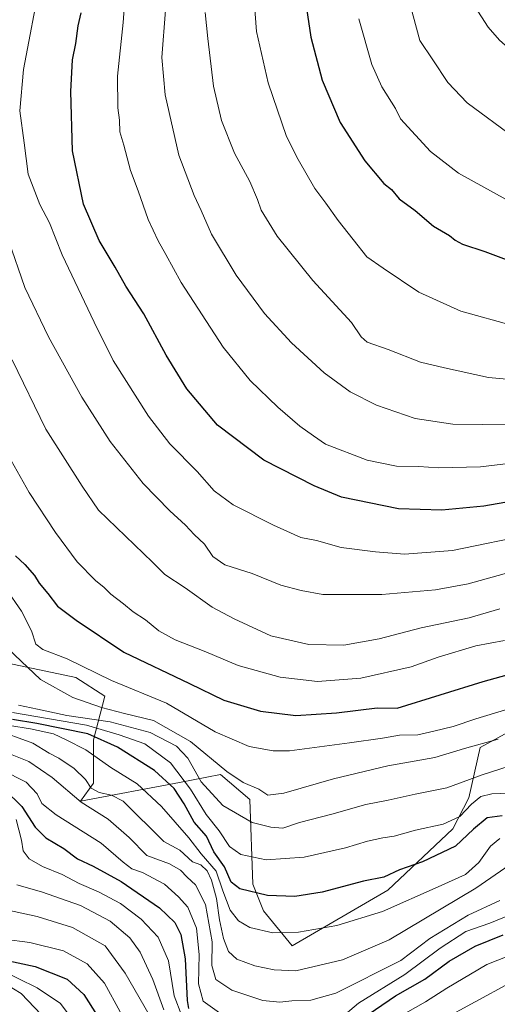
# Model space of a CAD drawing. Units: metres. Extents: x 648184 to 651642, y 4739279 to 4741666.
# Drawn here: x 649839 to 649979, y 4740144 to 4740432 of the extents above; entities that cross this region are included whole.
import ezdxf

# ---------------------------------------------------------------- set-up
doc = ezdxf.new("R2010")
doc.units = ezdxf.units.M
doc.header["$MEASUREMENT"] = 0
for name, color, linetype, lineweight in [('Arbolado forestal CxS', 92, 'Continuous', 0), ('Curva de nivel maestra', 30, 'Continuous', 30), ('Curva de nivel normal', 30, 'Continuous', 0), ('Matorral CxS', 135, 'Continuous', 0)]:
    doc.layers.add(name, color=color, linetype=linetype, lineweight=lineweight)

# ---------------------------------------------------------------- blocks, each defined once
blk = doc.blocks.new('*U6')
at = {"layer": 'Matorral CxS', "color": 135, "linetype": 'Continuous', "lineweight": 0}
blk.add_polyline3d([(650003.9521, 4740235.3313, 1069.7155), (649974.0539, 4740218.9811, 1065.9013), (649970.7797, 4740204.2423, 1058.3033), (649966.0287, 4740195.1695, 1054.8671), (649946.9854, 4740177.3101, 1048.8363), (649918.9913, 4740161.0307, 1044.2829), (649910.6875, 4740171.2497, 1048.5004), (649907.5348, 4740179.0445, 1051.9314), (649906.6333, 4740203.8009, 1063.4752), (649898.1073, 4740211.1169, 1063.876), (649886.1226, 4740208.7711, 1053.5311), (649857.1007, 4740203.2595, 1035.5963), (649860.9037, 4740208.6013, 1040.6329), (649860.8939, 4740221.1961, 1051.7299), (649864.2381, 4740234.0309, 1067.5093), (649855.7823, 4740239.4417, 1068.3348), (649830.1737, 4740244.8609, 1062.3205)], dxfattribs=at)

msp = doc.modelspace()

# ---------------------------------------------------------------- linework, layer by layer
at = {"layer": 'Arbolado forestal CxS', "color": 92, "linetype": 'Continuous', "lineweight": 0}
for points in [[(649830.1737, 4740244.8609, 1062.3205), (649855.7823, 4740239.4417, 1068.3348), (649864.2381, 4740234.0309, 1067.5093), (649860.8939, 4740221.1961, 1051.7299), (649860.9037, 4740208.6013, 1040.6329), (649857.1007, 4740203.2595, 1035.5963), (649886.1226, 4740208.7711, 1053.5311), (649898.1073, 4740211.1169, 1063.876), (649906.6333, 4740203.8009, 1063.4752), (649907.5348, 4740179.0445, 1051.9314), (649910.6875, 4740171.2497, 1048.5004), (649918.9913, 4740161.0307, 1044.2829), (649946.9854, 4740177.3101, 1048.8363), (649966.0287, 4740195.1695, 1054.8671), (649970.7797, 4740204.2423, 1058.3033), (649974.0539, 4740218.9811, 1065.9013), (650003.9521, 4740235.3313, 1069.7155)], [(650003.9521, 4740235.3313, 1069.7155), (649974.0539, 4740218.9811, 1065.9013), (649970.7797, 4740204.2423, 1058.3033), (649966.0287, 4740195.1695, 1054.8671), (649946.9854, 4740177.3101, 1048.8363), (649918.9913, 4740161.0307, 1044.2829), (649910.6875, 4740171.2497, 1048.5004), (649907.5348, 4740179.0445, 1051.9314), (649906.6333, 4740203.8009, 1063.4752), (649898.1073, 4740211.1169, 1063.876), (649886.1226, 4740208.7711, 1053.5311), (649857.1007, 4740203.2595, 1035.5963), (649860.9037, 4740208.6013, 1040.6329), (649860.8939, 4740221.1961, 1051.7299), (649864.2381, 4740234.0309, 1067.5093), (649855.7823, 4740239.4417, 1068.3348), (649830.1737, 4740244.8609, 1062.3205)]]:
    msp.add_polyline3d(points, dxfattribs=at)
at = {"layer": 'Curva de nivel maestra', "color": 30, "linetype": 'Continuous', "lineweight": 30, "flags": 128}
for points, elevation in [([(649922.31, 4740441.2001), (649924.46, 4740426.6901), (649927.79, 4740414.1301), (649933.05, 4740401.7301), (649940.3, 4740390.5401), (649945.83, 4740383.9001), (649948.14, 4740382.1701), (649950.39, 4740379.4901), (649955.07, 4740376.0801), (649960.39, 4740371.4101), (649965.03, 4740368.7201), (649966.71, 4740367.3201), (649968.86, 4740366.2201), (649975.44, 4740364.0501), (649988.22, 4740359.3101)], 1125), ([(649983.46, 4740291.0701), (649975.13, 4740289.5501), (649962.8, 4740288.4001), (649950.14, 4740288.8301), (649933.47, 4740292.2001), (649925.45, 4740295.5101), (649910.76, 4740303.0501), (649897.21, 4740313.2201), (649888.26, 4740323.8801), (649882.17, 4740333.7501), (649875.65, 4740345.7701), (649870.4, 4740353.9201), (649867.25, 4740359.4701), (649862.54, 4740367.3101), (649857.99, 4740377.8601), (649854.77, 4740393.4701), (649854.26, 4740410.8201), (649854.78, 4740420.0901), (649855.71, 4740424.9201), (649856.4, 4740430.0901), (649857.27, 4740433.8101)], 1100), ([(649838.12, 4740275.0601), (649840.8, 4740272.5001), (649843.65, 4740269.3201), (649845.04, 4740267.0601), (649847.51, 4740264.0601), (649850.4, 4740260.3601), (649855.82, 4740256.2201), (649869.79, 4740246.8901), (649889.02, 4740237.7101), (649899.06, 4740232.8101), (649909.79, 4740229.5801), (649920.14, 4740228.3601), (649932.04, 4740229.0901), (649943.95, 4740230.5601), (649949.75, 4740230.4601), (649974.9, 4740238.3301), (649986.54, 4740241.5201)], 1075), ([(649980.46, 4740199.0201), (649976.13, 4740198.3801), (649972.13, 4740195.0901), (649966.8, 4740190.1601), (649957.14, 4740185.5701), (649950.42, 4740183.2301), (649945.88, 4740181.0401), (649939.94, 4740179.8601), (649927.77, 4740176.6701), (649919.81, 4740175.4301), (649911.81, 4740175.6601), (649903.68, 4740177.6201), (649901.16, 4740179.6101), (649899.22, 4740184.0701), (649896.14, 4740188.5101), (649893.99, 4740193.0301), (649890.38, 4740197.2001), (649887.45, 4740202.5001), (649884.52, 4740206.9901), (649878.77, 4740212.2401), (649867.89, 4740219.0601), (649859.24, 4740222.9401), (649844.35, 4740226.0401), (649837.2, 4740227.2201)], 1050), ([(649834.85, 4740206.7201), (649839.92, 4740201.7101), (649843.83, 4740195.7101), (649846.92, 4740192.6001), (649852.19, 4740189.4301), (649856.25, 4740186.4101), (649860.79, 4740184.2901), (649869.05, 4740179.7601), (649880.26, 4740172.0501), (649884.74, 4740167.7601), (649886.47, 4740164.3301), (649887.78, 4740157.1601), (649888.31, 4740145.0401), (649888.73, 4740142.7001)], 1025), ([(649939.44, 4740139.6301), (649949.32, 4740146.3601), (649957.82, 4740151.2001), (649964.94, 4740156.5401), (649972.58, 4740160.9101), (649980.8, 4740164.1801)], 1025), ([(649833.93, 4740157.0401), (649843.86, 4740154.9601), (649853.16, 4740151.2501), (649858.04, 4740146.8001), (649862.03, 4740140.5701)], 1000)]:
    msp.add_lwpolyline(points, dxfattribs=dict(at, elevation=elevation))
at = {"layer": 'Curva de nivel normal', "color": 30, "linetype": 'Continuous', "lineweight": 0, "flags": 128}
for points, elevation in [([(649870.74, 4740446.8101), (649869.58, 4740431.0201), (649867.92, 4740415.3201), (649868.02, 4740406.0301), (649868.51, 4740402.4901), (649868.64, 4740399.0701), (649869.79, 4740395.1601), (649871.73, 4740387.7401), (649873.95, 4740381.8201), (649876.94, 4740373.4501), (649879.8, 4740367.1201), (649882.11, 4740363.2001), (649886.57, 4740354.9401), (649898.83, 4740336.0601), (649906.71, 4740326.3001), (649914.86, 4740318.5501), (649921.27, 4740312.9601), (649925.29, 4740310.1201), (649928.81, 4740307.7501), (649941.02, 4740303.0501), (649949.56, 4740301.2601), (649956.1, 4740301.1401), (649961.8, 4740300.8201), (649974.11, 4740301.0801), (649992.16, 4740303.2001)], 1105), ([(649845.37, 4740443.4801), (649840.4, 4740417.3001), (649839.4, 4740405.2101), (649840.66, 4740395.8301), (649841.79, 4740386.6201), (649845.18, 4740377.8301), (649848.02, 4740372.4701), (649851.73, 4740363.0601), (649861.09, 4740343.4301), (649866.62, 4740332.1701), (649877.03, 4740315.8601), (649883.26, 4740307.8201), (649891.26, 4740299.7501), (649896.18, 4740294.0301), (649901.82, 4740289.9801), (649913.56, 4740284.0401), (649921.56, 4740280.3601), (649926.14, 4740279.5201), (649933.33, 4740277.5001), (649943.45, 4740276.2201), (649951.9, 4740275.5601), (649965.92, 4740276.6501), (649989.62, 4740281.4701)], 1095), ([(649907.59, 4740441.4801), (649908.62, 4740428.3701), (649912.06, 4740413.3801), (649917.39, 4740397.6801), (649920.84, 4740390.9301), (649925.66, 4740382.4301), (649928.91, 4740378.1801), (649932.48, 4740373.0701), (649936.91, 4740367.5901), (649940.88, 4740362.4901), (649945.62, 4740359.1501), (649956.06, 4740352.2001), (649968.39, 4740346.5501), (649983.92, 4740342.3101)], 1120), ([(649953.5, 4740436.5401), (649956.38, 4740425.7301), (649960.22, 4740420.1201), (649964.54, 4740413.5101), (649970.21, 4740407.5501), (649983.98, 4740397.3501), (649997.58, 4740389.8401), (650002.21, 4740388.0801), (650007.99, 4740386.4101), (650024.63, 4740383.4101), (650037.74, 4740381.9601), (650047.24, 4740380.7801), (650055.27, 4740380.8201), (650067.34, 4740382.3401), (650080.34, 4740385.6101), (650090.83, 4740389.8401), (650095.97, 4740393.1301), (650099.82, 4740397.4501), (650103.22, 4740402.5601), (650108.15, 4740406.8201), (650111.58, 4740410.9701), (650117.23, 4740416.4101), (650132.6, 4740428.8101), (650140.03, 4740433.4801)], 1135), ([(649971.37, 4740437.3501), (649976.36, 4740429.6201), (649979.69, 4740425.9001), (649992.75, 4740414.3601), (650001.78, 4740408.5201), (650009.37, 4740405.3401), (650013.83, 4740403.2601), (650017.56, 4740402.2601), (650026.18, 4740399.2201), (650035.93, 4740397.6301), (650042.53, 4740397.2301), (650064.82, 4740396.6501), (650077.02, 4740398.4501), (650086.48, 4740402.9901), (650091.9, 4740408.2701), (650096.75, 4740412.7801), (650104.11, 4740421.1401), (650112.11, 4740428.3901), (650120.44, 4740436.2401)], 1140), ([(649881.95, 4740434.6301), (649880.89, 4740420.8101), (649881.88, 4740409.9101), (649885.91, 4740392.1901), (649890.34, 4740380.4101), (649892.43, 4740376.0301), (649895.43, 4740369.0701), (649902.68, 4740357.1201), (649910.94, 4740345.9001), (649918.86, 4740337.2901), (649928.45, 4740328.6101), (649936.04, 4740322.9701), (649943.73, 4740319.0601), (649955.05, 4740315.1801), (649966.09, 4740313.5801), (649983.23, 4740313.3801)], 1110), ([(649893.62, 4740433.9301), (649894.32, 4740426.3101), (649896.02, 4740412.3601), (649898.36, 4740402.3601), (649902.17, 4740392.8401), (649906.66, 4740384.4801), (649908.94, 4740379.2301), (649909.93, 4740376.0901), (649914.69, 4740368.5801), (649925.04, 4740355.6101), (649936.44, 4740343.3001), (649939.24, 4740339.0601), (649940.97, 4740337.5801), (649947.09, 4740335.4301), (649956.57, 4740331.6501), (649963.57, 4740329.9801), (649976.47, 4740327.1701), (649992.68, 4740325.7101)], 1115), ([(649938.56, 4740432.0901), (649942.36, 4740418.7601), (649945.26, 4740412.1601), (649949.31, 4740405.8701), (649950.77, 4740402.8301), (649959.56, 4740393.2701), (649967.68, 4740386.9301), (649981.7, 4740379.2901)], 1130), ([(649836.01, 4740367.4001), (649840.83, 4740353.5601), (649847.73, 4740339.0601), (649857.49, 4740321.4201), (649865.82, 4740308.4801), (649875.42, 4740296.2401), (649883.21, 4740288.1801), (649887.82, 4740284.0001), (649890.38, 4740281.2501), (649893.35, 4740278.5001), (649895.78, 4740274.8301), (649899.31, 4740272.3701), (649907.38, 4740269.8501), (649915.72, 4740266.4801), (649921.69, 4740264.9101), (649927.98, 4740263.7701), (649945.31, 4740263.7001), (649961, 4740265.0801), (649970.51, 4740266.8301), (649982.8, 4740270.2201)], 1090), ([(649837.11, 4740332.3201), (649847.01, 4740312.1001), (649857.57, 4740295.3801), (649862.4, 4740288.3701), (649878.15, 4740273.1701), (649881.79, 4740269.6301), (649887.75, 4740265.7301), (649895.66, 4740260.0201), (649902.08, 4740256.6301), (649912.82, 4740251.6101), (649923.92, 4740249.0901), (649934.13, 4740248.9001), (649944.47, 4740250.8101), (649956.8, 4740254.0301), (649970.8, 4740256.9101), (649979.8, 4740259.5201)], 1085), ([(649835.07, 4740306.0801), (649842.11, 4740293.5701), (649849.79, 4740281.8601), (649856.18, 4740273.2701), (649861.48, 4740267.8401), (649864.02, 4740265.7501), (649865.98, 4740263.8401), (649869.69, 4740261.0401), (649872.48, 4740258.7001), (649876.14, 4740256.3201), (649880.01, 4740253.0801), (649884.8, 4740250.5201), (649893.74, 4740246.9201), (649903.2, 4740242.9401), (649915.49, 4740239.5201), (649926.47, 4740238.3301), (649939.14, 4740239.2901), (649953.81, 4740242.5801), (649961.8, 4740245.3601), (649972.8, 4740248.7001), (649981.13, 4740250.2701)], 1080), ([(649835.27, 4740265.4601), (649839.86, 4740258.8401), (649842.76, 4740253.1401), (649844, 4740249.2001), (649846.1, 4740247.6301), (649853.22, 4740244.9401), (649866.15, 4740238.6201), (649882.25, 4740231.9901), (649896.54, 4740223.5301), (649906.42, 4740219.2701), (649913.52, 4740218.0101), (649918.26, 4740218.0101), (649935.84, 4740220.3401), (649945.47, 4740221.6801), (649950.47, 4740222.6001), (649955.81, 4740222.7201), (649960.48, 4740223.8001), (649966.15, 4740225.1201), (649972.8, 4740227.3401), (649981.46, 4740230.0201)], 1070), ([(649834.06, 4740249.5801), (649845.42, 4740238.9001), (649854.85, 4740233.6601), (649863.24, 4740230.7201), (649870, 4740228.9201), (649878.51, 4740226.8401), (649889.25, 4740220.7501), (649899.95, 4740211.9701), (649904.68, 4740208.7301), (649909.26, 4740206.8101), (649911.96, 4740205.0501), (649916.57, 4740205.6201), (649931.15, 4740209.8601), (649947.03, 4740213.5801), (649960.8, 4740216.0401), (649969.46, 4740218.6801), (649979.3, 4740221.3801)], 1065), ([(649839.01, 4740231.3301), (649844.54, 4740230.2001), (649853.14, 4740228.3401), (649865.75, 4740226.4701), (649877.48, 4740223.3501), (649885.2, 4740219.3701), (649888.48, 4740215.9101), (649892.43, 4740208.9701), (649898.8, 4740202.0401), (649907.31, 4740197.0801), (649912.78, 4740195.7201), (649916.3, 4740195.3601), (649921.21, 4740197.0601), (649930.65, 4740199.4901), (649940.58, 4740202.3201), (649947.12, 4740203.5801), (649955.02, 4740205.3601), (649964.3, 4740207.2001), (649974.66, 4740210.9501), (649984.94, 4740214.3001)], 1060), ([(649837.22, 4740229.2401), (649858.85, 4740225.5501), (649868.45, 4740222.6901), (649875.97, 4740220.0801), (649883.43, 4740214.4901), (649889.27, 4740206.8201), (649893.86, 4740199.3801), (649897.72, 4740194.5901), (649900.66, 4740190.0801), (649904, 4740187.7101), (649911.43, 4740186.1001), (649922.59, 4740186.9601), (649934.62, 4740189.6901), (649941.06, 4740191.6301), (649945.59, 4740192.6001), (649948.87, 4740193.0301), (649955.08, 4740194.7701), (649963.2, 4740196.5701), (649968.05, 4740198.8501), (649971.49, 4740202.4601), (649974.22, 4740204.6801), (649977.42, 4740205.4701), (649982.34, 4740205.6101)], 1055), ([(649836.36, 4740225.3801), (649842.45, 4740224.4801), (649849.17, 4740222.9601), (649852.88, 4740221.2501), (649858.64, 4740218.2801), (649865.99, 4740213.1601), (649873.66, 4740208.3801), (649880.82, 4740201.7701), (649888.84, 4740192.5301), (649892.44, 4740187.9001), (649896.81, 4740182.8301), (649898.74, 4740177.0701), (649900.9, 4740171.4401), (649903.33, 4740168.2501), (649906.65, 4740166.3601), (649913.38, 4740164.7701), (649920.93, 4740164.9601), (649932.11, 4740166.9201), (649945.47, 4740171.0601), (649961.8, 4740178.2501), (649969.72, 4740181.8001), (649973.69, 4740185.3201), (649977.09, 4740190.1601), (649979.83, 4740192.4001)], 1045), ([(649831.88, 4740224.3901), (649843.18, 4740220.2101), (649847.98, 4740217.3101), (649850.74, 4740215.9001), (649855.27, 4740212.8901), (649858.54, 4740209.6401), (649860.27, 4740207.0601), (649862.54, 4740205.8001), (649866.2, 4740205.0401), (649869.59, 4740203.3001), (649881.49, 4740191.4701), (649886.15, 4740188.9801), (649889.83, 4740185.5701), (649892.28, 4740184.6701), (649894.2, 4740182.8801), (649895.48, 4740180.1901), (649896.86, 4740174.7801), (649897.78, 4740168.5401), (649898.99, 4740163.1401), (649900.38, 4740159.3401), (649902.83, 4740157.1301), (649908.11, 4740155.0901), (649913.8, 4740153.9801), (649920.14, 4740153.6401), (649933.81, 4740156.9001), (649947.47, 4740162.7001), (649972.8, 4740177.8601), (649982.8, 4740184.7901)], 1040), ([(649835.68, 4740217.4101), (649842, 4740214.8501), (649848.78, 4740210.1801), (649857.26, 4740202.9601), (649865.21, 4740198.0101), (649871.3, 4740192.7101), (649876.53, 4740187.3701), (649883.15, 4740185.0001), (649886.38, 4740183.1201), (649888.36, 4740181.0701), (649890.8, 4740178.8401), (649893.67, 4740173.0501), (649895.6, 4740162.1401), (649895.56, 4740155.2001), (649896.69, 4740151.1101), (649901.41, 4740148.0401), (649910.42, 4740145.0401), (649915.46, 4740144.5201), (649918.9, 4740144.9301), (649924.52, 4740145.1401), (649931.81, 4740147.1301), (649950.81, 4740156.7301), (649959.32, 4740163.1701), (649970.51, 4740169.9701), (649979.84, 4740174.2901)], 1035), ([(649834.07, 4740212.4901), (649841.22, 4740208.8301), (649844.39, 4740205.4201), (649845.8, 4740202.6501), (649850.02, 4740199.3301), (649863.17, 4740191.0301), (649869.64, 4740185.4401), (649872.16, 4740183.5501), (649875.29, 4740182.4201), (649881.65, 4740179.0501), (649885.81, 4740175.2801), (649888.52, 4740172.2501), (649891.06, 4740166.1401), (649891.79, 4740158.4201), (649891.68, 4740149.8601), (649893, 4740144.8301), (649898.5, 4740140.8901)], 1030), ([(649838.32, 4740197.9401), (649839.89, 4740191.9101), (649840.38, 4740188.7501), (649842.07, 4740186.4401), (649845.94, 4740184.1601), (649851.76, 4740181.8801), (649856.71, 4740179.2601), (649862.4, 4740176.7801), (649868.78, 4740173.3401), (649874.84, 4740168.7801), (649879.79, 4740163.5601), (649882.87, 4740156.6401), (649884.53, 4740146.3601), (649886.72, 4740140.5401)], 1020), ([(649838.46, 4740178.8201), (649845.73, 4740176.7701), (649857.14, 4740172.7601), (649865.8, 4740168.1601), (649871.51, 4740163.3201), (649874.55, 4740159.1301), (649878.23, 4740151.1601), (649881.52, 4740142.2401)], 1015), ([(649962.51, 4740139.1201), (649982.6, 4740150.0901), (649992.94, 4740153.8001), (650004.58, 4740157.8001), (650029.79, 4740167.3801), (650042.79, 4740171.0801), (650054.54, 4740172.1901), (650067.12, 4740171.8401), (650073.83, 4740172.9601), (650077.99, 4740174.4501), (650082.01, 4740174.4401), (650088, 4740174.4001), (650094.52, 4740173.0901), (650102.36, 4740173.0701), (650110.7, 4740173.0401), (650117.89, 4740173.3201), (650121.54, 4740172.6701), (650124.86, 4740171.0201), (650130.1, 4740166.1201), (650134.47, 4740158.5601), (650136.81, 4740147.2401), (650137.94, 4740134.0401)], 1015), ([(649835.42, 4740171.5601), (649844.39, 4740169.5201), (649854.79, 4740166.3001), (649864.29, 4740161.0001), (649870.14, 4740152.9701), (649877.15, 4740141.0301)], 1010), ([(649932.72, 4740139.3201), (649938.4, 4740144.1801), (649952.03, 4740152.6101), (649962.35, 4740160.3201), (649969.88, 4740165.1801), (649976.92, 4740167.6201), (649985.46, 4740171.1601)], 1030), ([(649868.75, 4740141.7101), (649864.17, 4740150.1101), (649859.02, 4740155.7301), (649852.14, 4740159.5001), (649842.31, 4740161.9701), (649834.79, 4740162.9601)], 1005), ([(649952.23, 4740141.2801), (649958.1, 4740144.6101), (649964.25, 4740148.6401), (649976.03, 4740155.5001), (649986.15, 4740159.5501)], 1020), ([(649833.19, 4740154.1501), (649844.41, 4740148.7301), (649851.24, 4740144.1301), (649856.61, 4740136.8601)], 995), ([(649835.28, 4740149.7701), (649839.71, 4740147.0801), (649847.52, 4740138.9001)], 990)]:
    msp.add_lwpolyline(points, dxfattribs=dict(at, elevation=elevation))
at = {"layer": 'Matorral CxS', "color": 135, "linetype": 'Continuous', "lineweight": 0}
msp.add_polyline3d([(650003.9521, 4740235.3313, 1069.7155), (649974.0539, 4740218.9811, 1065.9013), (649970.7797, 4740204.2423, 1058.3033), (649966.0287, 4740195.1695, 1054.8671), (649946.9854, 4740177.3101, 1048.8363), (649918.9913, 4740161.0307, 1044.2829), (649910.6875, 4740171.2497, 1048.5004), (649907.5348, 4740179.0445, 1051.9314), (649906.6333, 4740203.8009, 1063.4752), (649898.1073, 4740211.1169, 1063.876), (649886.1226, 4740208.7711, 1053.5311), (649857.1007, 4740203.2595, 1035.5963), (649860.9037, 4740208.6013, 1040.6329), (649860.8939, 4740221.1961, 1051.7299), (649864.2381, 4740234.0309, 1067.5093), (649855.7823, 4740239.4417, 1068.3348), (649830.1737, 4740244.8609, 1062.3205)], dxfattribs=at)

# ---------------------------------------------------------------- block references
msp.add_blockref('*U6', (0, 0), dxfattribs=at)

doc.saveas('drawing.dxf')
